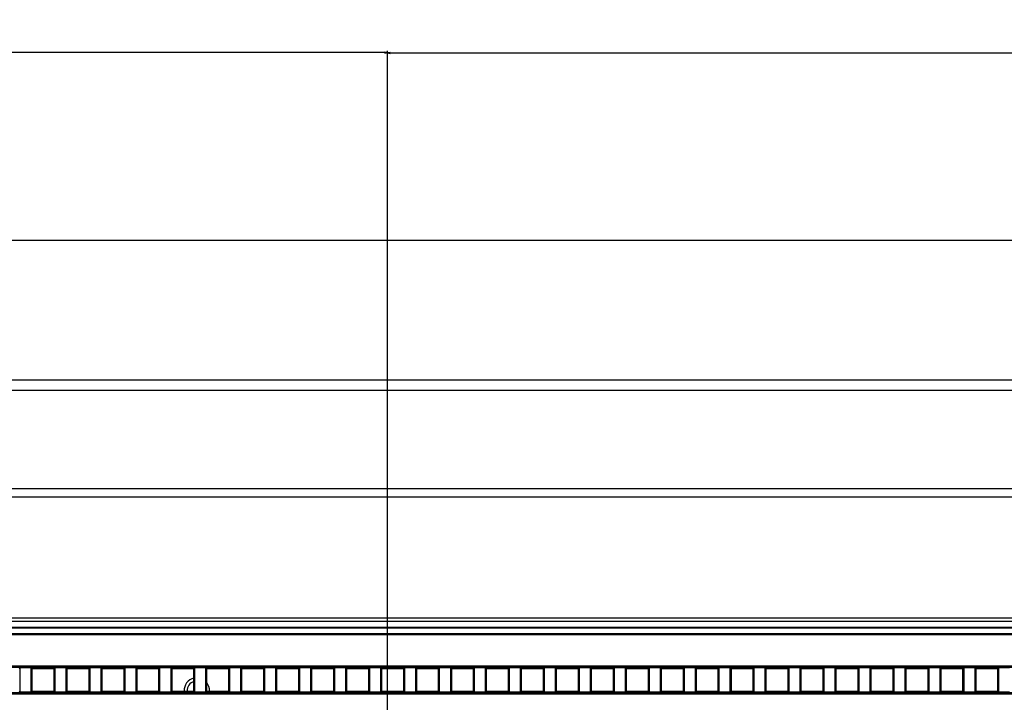
# Model space of a CAD drawing. Units: millimetres. Extents: x 0 to 1189, y 0 to 841.
# Drawn here: x 950 to 1020, y 441 to 489 of the extents above; entities that cross this region are included whole.
import ezdxf

# ---------------------------------------------------------------- set-up
doc = ezdxf.new("R2010")
doc.units = ezdxf.units.MM
doc.header["$LTSCALE"] = 65.395
doc.layers.get('0').update_dxf_attribs({"linetype": 'CONTINUOUS'})
for name, color, linetype in [('7_ALL_FEATURES', 7, 'CONTINUOUS'), ('DEF_DRAFT_DIM', 7, 'CONTINUOUS'), ('MANIFOLD_SOLID_BREP_1685344', 7, 'CONTINUOUS')]:
    doc.layers.add(name, color=color, linetype=linetype)
doc.styles.get("Standard").update_dxf_attribs({"font": 'txt', "width": 0.8})
doc.dimstyles.new('DIMSTYLE_1', dxfattribs={"dimtxt": 4.5, "dimasz": 0.1875, "dimexe": 0.125, "dimexo": 0.0625, "dimgap": 2.25, "dimtad": 0, "dimtih": 1, "dimtoh": 1, "dimdsep": 46, "dimtxsty": 'Standard', "dimblk": 'CLOSED', "dimblk1": 'CLOSED', "dimblk2": 'CLOSED', "dimcen": 0.09, "dimadec": 0, "dimazin": 0, "dimtfac": 1, "dimtofl": 0, "dimtmove": 0, "dimatfit": 3, "dimldrblk": 'CLOSED', "dimfxl": 1, "dimtolj": 1, "dimarcsym": 0})

# ---------------------------------------------------------------- blocks, each defined once
blk = doc.blocks.new('_CLOSED')
at = {"color": 0, "linetype": 'ByBlock'}
for p, q in [((0, 0), (-1, 0.17)), ((-1, 0.17), (-1, -0.17)), ((-1, -0.17), (0, 0)), ((-1, 0), (0, 0))]:
    blk.add_line(p, q, dxfattribs=at)
blk = doc.blocks.new('*D14')
at = {"layer": 'DEF_DRAFT_DIM', "color": 7, "linetype": 'Continuous', "transparency": 16777216}
for p, q in [((841.444, 484.903), (841.444, 487.278)), ((841.444, 487.153), (901.294, 487.153)), ((976.444, 487.153), (916.594, 487.153)), ((976.444, 484.903), (976.444, 487.278)), ((841.444, 398.363), (841.444, 484.903)), ((976.444, 395.509), (976.444, 484.903))]:
    blk.add_line(p, q, dxfattribs=at)
at = {"layer": 'DEF_DRAFT_DIM', "color": 7, "linetype": 'Continuous', "transparency": 16777216, "xscale": 0.1875, "yscale": 0.1875, "zscale": 0.1875, "rotation": 180}
blk.add_blockref('_CLOSED', (841.444, 487.153), dxfattribs=at)
at = {"layer": 'DEF_DRAFT_DIM', "color": 7, "linetype": 'Continuous', "transparency": 16777216, "xscale": 0.1875, "yscale": 0.1875, "zscale": 0.1875}
blk.add_blockref('_CLOSED', (976.444, 487.153), dxfattribs=at)
at = {"layer": 'DEF_DRAFT_DIM', "color": 7, "linetype": 'Continuous', "transparency": 16777216, "insert": (908.944, 489.403), "char_height": 4.5, "width": 10.8, "attachment_point": 2, "line_spacing_factor": 0.9}
blk.add_mtext('300', dxfattribs=at)
blk = doc.blocks.new('*D15')
at = {"layer": 'DEF_DRAFT_DIM', "color": 7, "linetype": 'Continuous', "transparency": 16777216}
for p, q in [((976.444, 484.878), (976.444, 487.253)), ((976.444, 487.128), (1055.554, 487.128)), ((1157.164, 487.128), (1078.054, 487.128)), ((1157.164, 484.878), (1157.164, 487.253)), ((976.444, 395.509), (976.444, 484.878)), ((1157.164, 464.42), (1157.164, 484.878))]:
    blk.add_line(p, q, dxfattribs=at)
at = {"layer": 'DEF_DRAFT_DIM', "color": 7, "linetype": 'Continuous', "transparency": 16777216, "xscale": 0.1875, "yscale": 0.1875, "zscale": 0.1875, "rotation": 180}
blk.add_blockref('_CLOSED', (976.444, 487.128), dxfattribs=at)
at = {"layer": 'DEF_DRAFT_DIM', "color": 7, "linetype": 'Continuous', "transparency": 16777216, "xscale": 0.1875, "yscale": 0.1875, "zscale": 0.1875}
blk.add_blockref('_CLOSED', (1157.164, 487.128), dxfattribs=at)
at = {"layer": 'DEF_DRAFT_DIM', "color": 7, "linetype": 'Continuous', "transparency": 16777216, "insert": (1066.804, 489.378), "char_height": 4.5, "width": 18, "attachment_point": 2, "line_spacing_factor": 0.9}
blk.add_mtext('401.6', dxfattribs=at)
blk = doc.blocks.new('*D25')
at = {"layer": 'DEF_DRAFT_DIM', "color": 7, "linetype": 'Continuous', "transparency": 16777216}
for p, q in [((733.467, 471.613), (733.467, 473.988)), ((733.467, 473.863), (901.092, 473.863)), ((1084.017, 473.863), (916.392, 473.863)), ((1084.017, 471.613), (1084.017, 473.988)), ((733.467, 444.714), (733.467, 471.613)), ((1084.017, 445.309), (1084.017, 471.613))]:
    blk.add_line(p, q, dxfattribs=at)
at = {"layer": 'DEF_DRAFT_DIM', "color": 7, "linetype": 'Continuous', "transparency": 16777216, "xscale": 0.1875, "yscale": 0.1875, "zscale": 0.1875, "rotation": 180}
blk.add_blockref('_CLOSED', (733.467, 473.863), dxfattribs=at)
at = {"layer": 'DEF_DRAFT_DIM', "color": 7, "linetype": 'Continuous', "transparency": 16777216, "xscale": 0.1875, "yscale": 0.1875, "zscale": 0.1875}
blk.add_blockref('_CLOSED', (1084.017, 473.863), dxfattribs=at)
at = {"layer": 'DEF_DRAFT_DIM', "color": 7, "linetype": 'Continuous', "transparency": 16777216, "insert": (908.742, 476.113), "char_height": 4.5, "width": 10.8, "attachment_point": 2, "line_spacing_factor": 0.9}
blk.add_mtext('779', dxfattribs=at)

msp = doc.modelspace()

# ---------------------------------------------------------------- linework, layer by layer
at = {"layer": '7_ALL_FEATURES', "color": 7, "linetype": 'Continuous'}
for p, q in [((1154.329, 463.982), (663.559, 463.982)), ((1153.102, 463.238), (664.786, 463.238)), ((1141.656, 456.303), (676.232, 456.303)), ((1026.48, 455.697), (909.534, 455.697)), ((1084.444, 447.152), (733.444, 447.152)), ((733.444, 446.927), (1084.444, 446.927)), ((733.444, 446.514), (1084.444, 446.514)), ((733.444, 446.451), (1084.444, 446.451)), ((733.444, 446.053), (1084.444, 446.053)), ((733.444, 445.99), (1084.444, 445.99)), ((1084.023, 443.736), (733.461, 443.736)), ((1084.023, 443.647), (733.461, 443.647)), ((950.438, 443.623), (950.367, 443.552)), ((951.195, 443.623), (950.438, 443.623)), ((950.438, 441.906), (950.438, 443.623)), ((951.195, 443.623), (951.267, 443.552)), ((951.195, 443.623), (951.195, 441.906)), ((952.842, 443.552), (951.267, 443.552)), ((951.267, 443.552), (951.267, 441.977)), ((952.913, 443.623), (952.842, 443.552)), ((952.842, 441.977), (952.842, 443.552)), ((953.67, 443.623), (952.913, 443.623)), ((952.913, 441.906), (952.913, 443.623)), ((953.67, 443.623), (953.742, 443.552)), ((953.67, 443.623), (953.67, 441.906)), ((955.317, 443.552), (953.742, 443.552)), ((953.742, 443.552), (953.742, 441.977)), ((955.388, 443.623), (955.317, 443.552)), ((955.317, 441.977), (955.317, 443.552)), ((956.145, 443.623), (955.388, 443.623)), ((955.388, 441.906), (955.388, 443.623)), ((956.145, 443.623), (956.217, 443.552)), ((956.145, 443.623), (956.145, 441.906)), ((957.792, 443.552), (956.217, 443.552)), ((956.217, 443.552), (956.217, 441.977)), ((957.863, 443.623), (957.792, 443.552)), ((957.792, 441.977), (957.792, 443.552)), ((958.62, 443.623), (957.863, 443.623)), ((957.863, 441.906), (957.863, 443.623)), ((958.62, 443.623), (958.692, 443.552)), ((958.62, 443.623), (958.62, 441.906)), ((960.267, 443.552), (958.692, 443.552)), ((958.692, 443.552), (958.692, 441.977)), ((960.338, 443.623), (960.267, 443.552)), ((960.267, 441.977), (960.267, 443.552)), ((961.095, 443.623), (960.338, 443.623)), ((960.338, 441.906), (960.338, 443.623)), ((961.095, 443.623), (961.167, 443.552)), ((961.095, 443.623), (961.095, 441.906)), ((962.742, 443.552), (961.167, 443.552)), ((961.167, 443.552), (961.167, 441.977)), ((962.813, 443.623), (962.742, 443.552)), ((962.742, 441.977), (962.742, 443.552)), ((963.57, 443.623), (962.813, 443.623)), ((962.813, 441.906), (962.813, 443.623)), ((963.57, 443.623), (963.642, 443.552)), ((963.57, 443.623), (963.57, 441.906)), ((965.217, 443.552), (963.642, 443.552)), ((963.642, 443.552), (963.642, 441.977)), ((965.288, 443.623), (965.217, 443.552)), ((965.217, 441.977), (965.217, 443.552)), ((966.045, 443.623), (965.288, 443.623)), ((965.288, 441.906), (965.288, 443.623)), ((966.045, 443.623), (966.117, 443.552)), ((966.045, 443.623), (966.045, 441.906)), ((967.692, 443.552), (966.117, 443.552)), ((966.117, 443.552), (966.117, 441.977)), ((967.763, 443.623), (967.692, 443.552)), ((967.692, 441.977), (967.692, 443.552)), ((968.52, 443.623), (967.763, 443.623)), ((967.763, 441.906), (967.763, 443.623)), ((968.52, 443.623), (968.592, 443.552)), ((968.52, 443.623), (968.52, 441.906)), ((970.167, 443.552), (968.592, 443.552)), ((968.592, 443.552), (968.592, 441.977)), ((970.238, 443.623), (970.167, 443.552)), ((970.167, 441.977), (970.167, 443.552)), ((970.995, 443.623), (970.238, 443.623)), ((970.238, 441.906), (970.238, 443.623)), ((970.995, 443.623), (971.067, 443.552)), ((970.995, 443.623), (970.995, 441.906)), ((972.642, 443.552), (971.067, 443.552)), ((971.067, 443.552), (971.067, 441.977)), ((972.713, 443.623), (972.642, 443.552)), ((972.642, 441.977), (972.642, 443.552)), ((973.47, 443.623), (972.713, 443.623)), ((972.713, 441.906), (972.713, 443.623)), ((973.47, 443.623), (973.542, 443.552)), ((973.47, 443.623), (973.47, 441.906)), ((975.117, 443.552), (973.542, 443.552)), ((973.542, 443.552), (973.542, 441.977)), ((975.188, 443.623), (975.117, 443.552)), ((975.117, 441.977), (975.117, 443.552)), ((975.945, 443.623), (975.188, 443.623)), ((975.188, 441.906), (975.188, 443.623)), ((975.945, 443.623), (976.017, 443.552)), ((975.945, 443.623), (975.945, 441.906)), ((977.592, 443.552), (976.017, 443.552)), ((976.017, 443.552), (976.017, 441.977)), ((977.663, 443.623), (977.592, 443.552)), ((977.592, 441.977), (977.592, 443.552)), ((978.42, 443.623), (977.663, 443.623)), ((977.663, 441.906), (977.663, 443.623)), ((978.42, 443.623), (978.492, 443.552)), ((978.42, 443.623), (978.42, 441.906)), ((980.067, 443.552), (978.492, 443.552)), ((978.492, 443.552), (978.492, 441.977)), ((980.138, 443.623), (980.067, 443.552)), ((980.067, 441.977), (980.067, 443.552)), ((980.895, 443.623), (980.138, 443.623)), ((980.138, 441.906), (980.138, 443.623)), ((980.895, 443.623), (980.967, 443.552)), ((980.895, 443.623), (980.895, 441.906)), ((982.542, 443.552), (980.967, 443.552)), ((980.967, 443.552), (980.967, 441.977)), ((982.613, 443.623), (982.542, 443.552)), ((982.542, 441.977), (982.542, 443.552)), ((983.37, 443.623), (982.613, 443.623)), ((982.613, 441.906), (982.613, 443.623)), ((983.37, 443.623), (983.442, 443.552)), ((983.37, 443.623), (983.37, 441.906)), ((985.017, 443.552), (983.442, 443.552)), ((983.442, 443.552), (983.442, 441.977)), ((985.088, 443.623), (985.017, 443.552)), ((985.017, 441.977), (985.017, 443.552)), ((985.845, 443.623), (985.088, 443.623)), ((985.088, 441.906), (985.088, 443.623)), ((985.845, 443.623), (985.917, 443.552)), ((985.845, 443.623), (985.845, 441.906)), ((987.492, 443.552), (985.917, 443.552)), ((985.917, 443.552), (985.917, 441.977)), ((987.563, 443.623), (987.492, 443.552)), ((987.492, 441.977), (987.492, 443.552)), ((988.32, 443.623), (987.563, 443.623)), ((987.563, 441.906), (987.563, 443.623)), ((988.32, 443.623), (988.392, 443.552)), ((988.32, 443.623), (988.32, 441.906)), ((989.967, 443.552), (988.392, 443.552)), ((988.392, 443.552), (988.392, 441.977)), ((990.038, 443.623), (989.967, 443.552)), ((989.967, 441.977), (989.967, 443.552)), ((990.795, 443.623), (990.038, 443.623)), ((990.038, 441.906), (990.038, 443.623)), ((990.795, 443.623), (990.867, 443.552)), ((990.795, 443.623), (990.795, 441.906)), ((992.442, 443.552), (990.867, 443.552)), ((990.867, 443.552), (990.867, 441.977)), ((992.513, 443.623), (992.442, 443.552)), ((992.442, 441.977), (992.442, 443.552)), ((993.27, 443.623), (992.513, 443.623)), ((992.513, 441.906), (992.513, 443.623)), ((993.27, 443.623), (993.342, 443.552)), ((993.27, 443.623), (993.27, 441.906)), ((994.917, 443.552), (993.342, 443.552)), ((993.342, 443.552), (993.342, 441.977)), ((994.988, 443.623), (994.917, 443.552)), ((994.917, 441.977), (994.917, 443.552)), ((995.745, 443.623), (994.988, 443.623)), ((994.988, 441.906), (994.988, 443.623)), ((995.745, 443.623), (995.817, 443.552)), ((995.745, 443.623), (995.745, 441.906)), ((997.392, 443.552), (995.817, 443.552)), ((995.817, 443.552), (995.817, 441.977)), ((997.463, 443.623), (997.392, 443.552)), ((997.392, 441.977), (997.392, 443.552)), ((998.22, 443.623), (997.463, 443.623)), ((997.463, 441.906), (997.463, 443.623)), ((998.22, 443.623), (998.292, 443.552)), ((998.22, 443.623), (998.22, 441.906)), ((999.867, 443.552), (998.292, 443.552)), ((998.292, 443.552), (998.292, 441.977)), ((999.938, 443.623), (999.867, 443.552)), ((999.867, 441.977), (999.867, 443.552)), ((1000.695, 443.623), (999.938, 443.623)), ((999.938, 441.906), (999.938, 443.623)), ((1000.695, 443.623), (1000.767, 443.552)), ((1000.695, 443.623), (1000.695, 441.906)), ((1002.342, 443.552), (1000.767, 443.552)), ((1000.767, 443.552), (1000.767, 441.977)), ((1002.413, 443.623), (1002.342, 443.552)), ((1002.342, 441.977), (1002.342, 443.552)), ((1003.17, 443.623), (1002.413, 443.623)), ((1002.413, 441.906), (1002.413, 443.623)), ((1003.17, 443.623), (1003.242, 443.552)), ((1003.17, 443.623), (1003.17, 441.906)), ((1004.817, 443.552), (1003.242, 443.552)), ((1003.242, 443.552), (1003.242, 441.977)), ((1004.888, 443.623), (1004.817, 443.552)), ((1004.817, 441.977), (1004.817, 443.552)), ((1005.645, 443.623), (1004.888, 443.623)), ((1004.888, 441.906), (1004.888, 443.623)), ((1005.645, 443.623), (1005.717, 443.552)), ((1005.645, 443.623), (1005.645, 441.906)), ((1007.292, 443.552), (1005.717, 443.552)), ((1005.717, 443.552), (1005.717, 441.977)), ((1007.363, 443.623), (1007.292, 443.552)), ((1007.292, 441.977), (1007.292, 443.552)), ((1008.12, 443.623), (1007.363, 443.623)), ((1007.363, 441.906), (1007.363, 443.623)), ((1008.12, 443.623), (1008.192, 443.552)), ((1008.12, 443.623), (1008.12, 441.906)), ((1009.767, 443.552), (1008.192, 443.552)), ((1008.192, 443.552), (1008.192, 441.977)), ((1009.838, 443.623), (1009.767, 443.552)), ((1009.767, 441.977), (1009.767, 443.552)), ((1010.595, 443.623), (1009.838, 443.623)), ((1009.838, 441.906), (1009.838, 443.623)), ((1010.595, 443.623), (1010.667, 443.552)), ((1010.595, 443.623), (1010.595, 441.906)), ((1012.242, 443.552), (1010.667, 443.552)), ((1010.667, 443.552), (1010.667, 441.977)), ((1012.313, 443.623), (1012.242, 443.552)), ((1012.242, 441.977), (1012.242, 443.552)), ((1013.07, 443.623), (1012.313, 443.623)), ((1012.313, 441.906), (1012.313, 443.623)), ((1013.07, 443.623), (1013.142, 443.552)), ((1013.07, 443.623), (1013.07, 441.906)), ((1014.717, 443.552), (1013.142, 443.552)), ((1013.142, 443.552), (1013.142, 441.977)), ((1014.788, 443.623), (1014.717, 443.552)), ((1014.717, 441.977), (1014.717, 443.552)), ((1015.545, 443.623), (1014.788, 443.623)), ((1014.788, 441.906), (1014.788, 443.623)), ((1015.545, 443.623), (1015.617, 443.552)), ((1015.545, 443.623), (1015.545, 441.906)), ((1017.192, 443.552), (1015.617, 443.552)), ((1015.617, 443.552), (1015.617, 441.977)), ((1017.263, 443.623), (1017.192, 443.552)), ((1017.192, 441.977), (1017.192, 443.552)), ((1018.02, 443.623), (1017.263, 443.623)), ((1017.263, 441.906), (1017.263, 443.623)), ((1018.02, 443.623), (1018.092, 443.552)), ((1018.02, 443.623), (1018.02, 441.906)), ((1019.667, 443.552), (1018.092, 443.552)), ((1018.092, 443.552), (1018.092, 441.977)), ((1019.738, 443.623), (1019.667, 443.552)), ((1019.667, 441.977), (1019.667, 443.552)), ((1020.495, 443.623), (1019.738, 443.623)), ((1019.738, 441.906), (1019.738, 443.623)), ((733.461, 441.882), (1084.023, 441.882)), ((733.461, 441.793), (1084.023, 441.793)), ((950.438, 441.906), (950.367, 441.977)), ((951.195, 441.906), (950.438, 441.906)), ((951.195, 441.906), (951.267, 441.977)), ((951.267, 441.977), (952.842, 441.977)), ((952.913, 441.906), (952.842, 441.977)), ((953.67, 441.906), (952.913, 441.906)), ((953.67, 441.906), (953.742, 441.977)), ((953.742, 441.977), (955.317, 441.977)), ((955.388, 441.906), (955.317, 441.977)), ((956.145, 441.906), (955.388, 441.906)), ((956.145, 441.906), (956.217, 441.977)), ((956.217, 441.977), (957.792, 441.977)), ((957.863, 441.906), (957.792, 441.977)), ((958.62, 441.906), (957.863, 441.906)), ((958.62, 441.906), (958.692, 441.977)), ((958.692, 441.977), (960.267, 441.977)), ((960.338, 441.906), (960.267, 441.977)), ((961.095, 441.906), (960.338, 441.906)), ((961.095, 441.906), (961.167, 441.977)), ((961.167, 441.977), (962.742, 441.977)), ((962.813, 441.906), (962.742, 441.977)), ((963.57, 441.906), (962.813, 441.906)), ((963.57, 441.906), (963.642, 441.977)), ((963.642, 441.977), (965.217, 441.977)), ((965.288, 441.906), (965.217, 441.977)), ((966.045, 441.906), (965.288, 441.906)), ((966.045, 441.906), (966.117, 441.977)), ((966.117, 441.977), (967.692, 441.977)), ((967.763, 441.906), (967.692, 441.977)), ((968.52, 441.906), (967.763, 441.906)), ((968.52, 441.906), (968.592, 441.977)), ((968.592, 441.977), (970.167, 441.977)), ((970.238, 441.906), (970.167, 441.977)), ((970.995, 441.906), (970.238, 441.906)), ((970.995, 441.906), (971.067, 441.977)), ((971.067, 441.977), (972.642, 441.977)), ((972.713, 441.906), (972.642, 441.977)), ((973.47, 441.906), (972.713, 441.906)), ((973.47, 441.906), (973.542, 441.977)), ((973.542, 441.977), (975.117, 441.977)), ((975.188, 441.906), (975.117, 441.977)), ((975.945, 441.906), (975.188, 441.906)), ((975.945, 441.906), (976.017, 441.977)), ((976.017, 441.977), (977.592, 441.977)), ((977.663, 441.906), (977.592, 441.977)), ((978.42, 441.906), (977.663, 441.906)), ((978.42, 441.906), (978.492, 441.977)), ((978.492, 441.977), (980.067, 441.977)), ((980.138, 441.906), (980.067, 441.977)), ((980.895, 441.906), (980.138, 441.906)), ((980.895, 441.906), (980.967, 441.977)), ((980.967, 441.977), (982.542, 441.977)), ((982.613, 441.906), (982.542, 441.977)), ((983.37, 441.906), (982.613, 441.906)), ((983.37, 441.906), (983.442, 441.977)), ((983.442, 441.977), (985.017, 441.977)), ((985.088, 441.906), (985.017, 441.977)), ((985.845, 441.906), (985.088, 441.906)), ((985.845, 441.906), (985.917, 441.977)), ((985.917, 441.977), (987.492, 441.977)), ((987.563, 441.906), (987.492, 441.977)), ((988.32, 441.906), (987.563, 441.906)), ((988.32, 441.906), (988.392, 441.977)), ((988.392, 441.977), (989.967, 441.977)), ((990.038, 441.906), (989.967, 441.977)), ((990.795, 441.906), (990.038, 441.906)), ((990.795, 441.906), (990.867, 441.977)), ((990.867, 441.977), (992.442, 441.977)), ((992.513, 441.906), (992.442, 441.977)), ((993.27, 441.906), (992.513, 441.906)), ((993.27, 441.906), (993.342, 441.977)), ((993.342, 441.977), (994.917, 441.977)), ((994.988, 441.906), (994.917, 441.977)), ((995.745, 441.906), (994.988, 441.906)), ((995.745, 441.906), (995.817, 441.977)), ((995.817, 441.977), (997.392, 441.977)), ((997.463, 441.906), (997.392, 441.977)), ((998.22, 441.906), (997.463, 441.906)), ((998.22, 441.906), (998.292, 441.977)), ((998.292, 441.977), (999.867, 441.977)), ((999.938, 441.906), (999.867, 441.977)), ((1000.695, 441.906), (999.938, 441.906)), ((1000.695, 441.906), (1000.767, 441.977)), ((1000.767, 441.977), (1002.342, 441.977)), ((1002.413, 441.906), (1002.342, 441.977)), ((1003.17, 441.906), (1002.413, 441.906)), ((1003.17, 441.906), (1003.242, 441.977)), ((1003.242, 441.977), (1004.817, 441.977)), ((1004.888, 441.906), (1004.817, 441.977)), ((1005.645, 441.906), (1004.888, 441.906)), ((1005.645, 441.906), (1005.717, 441.977)), ((1005.717, 441.977), (1007.292, 441.977)), ((1007.363, 441.906), (1007.292, 441.977)), ((1008.12, 441.906), (1007.363, 441.906)), ((1008.12, 441.906), (1008.192, 441.977)), ((1008.192, 441.977), (1009.767, 441.977)), ((1009.838, 441.906), (1009.767, 441.977)), ((1010.595, 441.906), (1009.838, 441.906)), ((1010.595, 441.906), (1010.667, 441.977)), ((1010.667, 441.977), (1012.242, 441.977)), ((1012.313, 441.906), (1012.242, 441.977)), ((1013.07, 441.906), (1012.313, 441.906)), ((1013.07, 441.906), (1013.142, 441.977)), ((1013.142, 441.977), (1014.717, 441.977)), ((1014.788, 441.906), (1014.717, 441.977)), ((1015.545, 441.906), (1014.788, 441.906)), ((1015.545, 441.906), (1015.617, 441.977)), ((1015.617, 441.977), (1017.192, 441.977)), ((1017.263, 441.906), (1017.192, 441.977)), ((1018.02, 441.906), (1017.263, 441.906)), ((1018.02, 441.906), (1018.092, 441.977)), ((1018.092, 441.977), (1019.667, 441.977)), ((1019.738, 441.906), (1019.667, 441.977)), ((1020.495, 441.906), (1019.738, 441.906))]:
    msp.add_line(p, q, dxfattribs=at)
at = {"layer": 'MANIFOLD_SOLID_BREP_1685344', "color": 7, "linetype": 'Continuous'}
for radius, start, end in [(0.9, 103.00522, 182.88704), (0.675, 107.47183, 183.84691), (0.9, 357.11251, 38.99852)]:
    msp.add_arc((962.944, 442.022), radius, start, end, dxfattribs=at)

# ---------------------------------------------------------------- dimensions: what is measured, and where the dimension line sits
at = {"layer": 'DEF_DRAFT_DIM', "color": 7, "linetype": 'Continuous'}
for base, p1, p2, text, picture, middle in [((976.444, 487.153), (841.444, 398.3), (976.444, 395.447), '300', '*D14', (908.944, 487.153)), ((1157.164, 487.128), (976.444, 395.447), (1157.164, 464.357), '401.6', '*D15', (1066.804, 487.128)), ((1084.017, 473.863), (733.467, 444.652), (1084.017, 445.246), '779', '*D25', (908.742, 473.863))]:
    dim = msp.add_linear_dim(base=base, p1=p1, p2=p2, text=text, dimstyle='DIMSTYLE_1', dxfattribs=at)
    dim.commit()
    dim.dimension.update_dxf_attribs({"geometry": picture, "text_midpoint": middle, "dimtype": 160})

doc.saveas('drawing.dxf')
